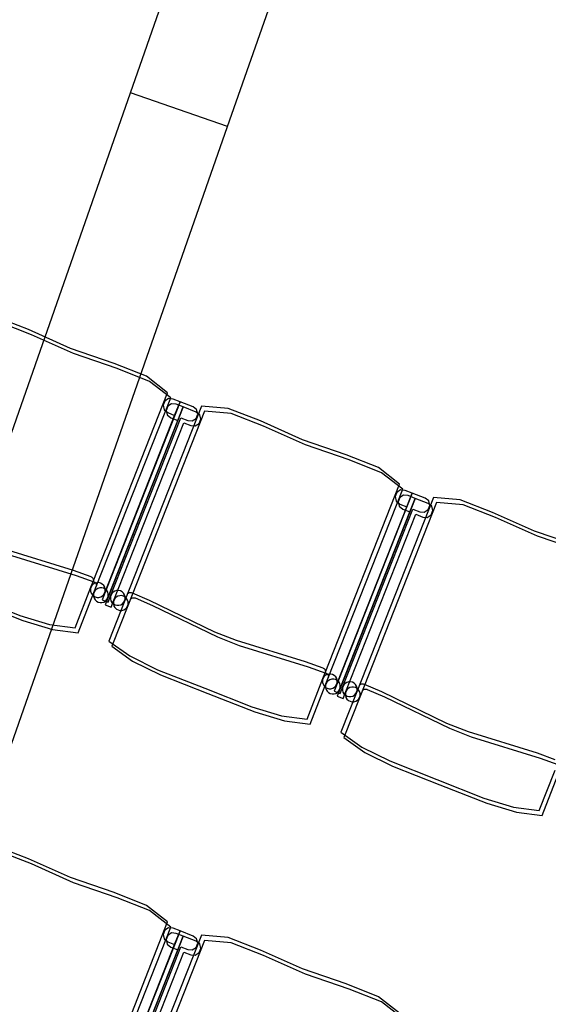
# Model space of a CAD drawing. Extents: x -6710 to 5226, y -4718 to 5446.
# Drawn here: x -734 to -628, y -2218 to -2020 of the extents above; entities that cross this region are included whole.
import ezdxf

# ---------------------------------------------------------------- set-up
doc = ezdxf.new("R2010")
doc.units = 0
doc.header["$MEASUREMENT"] = 0
doc.layers.get('0').update_dxf_attribs({"linetype": 'CONTINUOUS'})

msp = doc.modelspace()

# ---------------------------------------------------------------- linework, layer by layer
for p, q in [((-711.5, -2035.15), (-378.99, -1084.88)), ((-692.06, -2041.95), (-376.79, -1140.98)), ((-950.44, -2718), (-711.5, -2035.15)), ((-692.06, -2041.95), (-711.5, -2035.15)), ((-928.61, -2718), (-692.06, -2041.95)), ((-731.97, -2082.68), (-738.46, -2080.15)), ((-731.36, -2083.72), (-737.85, -2081.19)), ((-723.52, -2086.45), (-731.97, -2082.68)), ((-722.92, -2087.49), (-731.36, -2083.72)), ((-714.78, -2089.45), (-723.52, -2086.45)), ((-714.17, -2090.49), (-722.92, -2087.49)), ((-708.3, -2092.03), (-714.78, -2089.45)), ((-707.7, -2093.07), (-714.17, -2090.49)), ((-704.06, -2095.33), (-708.3, -2092.03)), ((-703.45, -2096.37), (-707.7, -2093.07)), ((-718.97, -2133.19), (-704.06, -2095.33)), ((-718.37, -2134.23), (-703.45, -2096.37)), ((-701.57, -2097.16), (-717.21, -2136.85)), ((-704.64, -2097), (-704.98, -2097.86)), ((-703.86, -2096.5), (-704.64, -2097)), ((-703.26, -2097.54), (-704.03, -2098.04)), ((-702.96, -2096.61), (-703.86, -2096.5)), ((-702.36, -2097.65), (-703.26, -2097.54)), ((-701.57, -2097.16), (-702.96, -2096.61)), ((-702.65, -2099.88), (-701.57, -2097.16)), ((-700.97, -2098.19), (-702.36, -2097.65)), ((-698.97, -2098.18), (-701.57, -2097.16)), ((-700.97, -2098.19), (-716.6, -2137.88)), ((-697.29, -2098), (-712.67, -2137.03)), ((-696.69, -2099.04), (-712.07, -2138.07)), ((-704.98, -2097.86), (-704.74, -2098.75)), ((-704.74, -2098.75), (-704.03, -2099.33)), ((-704.03, -2098.04), (-704.37, -2098.89)), ((-704.37, -2098.89), (-704.14, -2099.79)), ((-704.03, -2099.33), (-702.65, -2099.88)), ((-702.04, -2100.92), (-700.97, -2098.19)), ((-698.36, -2099.22), (-700.97, -2098.19)), ((-698.24, -2098.72), (-698.97, -2098.18)), ((-697.63, -2099.76), (-698.36, -2099.22)), ((-698.35, -2100.47), (-698.01, -2099.61)), ((-698.01, -2099.61), (-698.24, -2098.72)), ((-691.94, -2098.47), (-697.29, -2098)), ((-691.33, -2099.51), (-696.69, -2099.04)), ((-685.44, -2101), (-691.94, -2098.47)), ((-684.84, -2102.04), (-691.33, -2099.51)), ((-716.66, -2135.46), (-702.65, -2099.88)), ((-716.06, -2136.5), (-702.04, -2100.92)), ((-715.44, -2135.94), (-701.43, -2100.36)), ((-714.84, -2136.98), (-700.82, -2101.4)), ((-704.14, -2099.79), (-703.43, -2100.37)), ((-703.43, -2100.37), (-702.04, -2100.92)), ((-701.43, -2100.36), (-700.04, -2100.91)), ((-700.82, -2101.4), (-699.44, -2101.94)), ((-700.04, -2100.91), (-699.12, -2100.96)), ((-699.12, -2100.96), (-698.35, -2100.47)), ((-698.52, -2102), (-697.74, -2101.51)), ((-697.74, -2101.51), (-697.4, -2100.65)), ((-697.4, -2100.65), (-697.63, -2099.76)), ((-677, -2104.78), (-685.44, -2101)), ((-699.44, -2101.94), (-698.52, -2102)), ((-676.4, -2105.81), (-684.84, -2102.04)), ((-668.25, -2107.77), (-677, -2104.78)), ((-667.65, -2108.81), (-676.4, -2105.81)), ((-661.78, -2110.35), (-668.25, -2107.77)), ((-661.18, -2111.39), (-667.65, -2108.81)), ((-657.54, -2113.66), (-661.78, -2110.35)), ((-656.93, -2114.7), (-661.18, -2111.39)), ((-672.45, -2151.52), (-657.54, -2113.66)), ((-671.85, -2152.56), (-656.93, -2114.7)), ((-655.05, -2115.48), (-670.69, -2155.17)), ((-658.12, -2115.32), (-658.45, -2116.18)), ((-657.34, -2114.83), (-658.12, -2115.32)), ((-656.44, -2114.93), (-657.34, -2114.83)), ((-655.05, -2115.48), (-656.44, -2114.93)), ((-656.13, -2118.2), (-655.05, -2115.48)), ((-652.45, -2116.51), (-655.05, -2115.48)), ((-654.45, -2116.52), (-670.08, -2156.21)), ((-650.77, -2116.32), (-666.15, -2155.36)), ((-650.17, -2117.36), (-665.55, -2156.4)), ((-658.45, -2116.18), (-658.22, -2117.07)), ((-658.22, -2117.07), (-657.51, -2117.66)), ((-657.51, -2116.36), (-657.85, -2117.22)), ((-657.85, -2117.22), (-657.62, -2118.11)), ((-656.74, -2115.87), (-657.51, -2116.36)), ((-655.84, -2115.97), (-656.74, -2115.87)), ((-654.45, -2116.52), (-655.84, -2115.97)), ((-655.52, -2119.24), (-654.45, -2116.52)), ((-651.84, -2117.55), (-654.45, -2116.52)), ((-651.72, -2117.04), (-652.45, -2116.51)), ((-651.49, -2117.94), (-651.72, -2117.04)), ((-645.42, -2116.8), (-650.77, -2116.32)), ((-644.81, -2117.84), (-650.17, -2117.36)), ((-638.92, -2119.33), (-645.42, -2116.8)), ((-670.14, -2153.78), (-656.13, -2118.2)), ((-669.54, -2154.82), (-655.52, -2119.24)), ((-668.92, -2154.27), (-654.91, -2118.68)), ((-657.62, -2118.11), (-656.91, -2118.7)), ((-657.51, -2117.66), (-656.13, -2118.2)), ((-656.91, -2118.7), (-655.52, -2119.24)), ((-654.91, -2118.68), (-653.52, -2119.23)), ((-653.52, -2119.23), (-652.6, -2119.29)), ((-652.6, -2119.29), (-651.82, -2118.79)), ((-651.11, -2118.08), (-651.84, -2117.55)), ((-651.82, -2118.79), (-651.49, -2117.94)), ((-651.22, -2119.83), (-650.88, -2118.97)), ((-650.88, -2118.97), (-651.11, -2118.08)), ((-638.32, -2120.37), (-644.81, -2117.84)), ((-630.48, -2123.1), (-638.92, -2119.33)), ((-668.32, -2155.3), (-654.3, -2119.72)), ((-654.3, -2119.72), (-652.92, -2120.27)), ((-652.92, -2120.27), (-652, -2120.33)), ((-652, -2120.33), (-651.22, -2119.83)), ((-629.88, -2124.14), (-638.32, -2120.37)), ((-621.73, -2126.1), (-630.48, -2123.1)), ((-621.13, -2127.14), (-629.88, -2124.14)), ((-736.85, -2126.65), (-723, -2130.94)), ((-736.25, -2127.69), (-722.39, -2131.98)), ((-723, -2130.94), (-719.45, -2132.23)), ((-722.39, -2131.98), (-718.84, -2133.27)), ((-719.45, -2132.23), (-719.38, -2132.25)), ((-719.44, -2134.37), (-718.97, -2133.19)), ((-719.38, -2132.25), (-719.26, -2132.33)), ((-719.26, -2132.33), (-719.16, -2132.42)), ((-719.16, -2132.42), (-719.07, -2132.53)), ((-719.07, -2132.53), (-719.01, -2132.65)), ((-719.01, -2132.65), (-718.96, -2132.78)), ((-718.95, -2133.06), (-718.97, -2133.19)), ((-718.96, -2132.78), (-718.94, -2132.92)), ((-718.94, -2132.92), (-718.95, -2133.06)), ((-718.84, -2133.27), (-718.78, -2133.29)), ((-722.63, -2142.47), (-719.44, -2134.37)), ((-719.44, -2134.37), (-719.53, -2134.75)), ((-719.53, -2134.75), (-719.52, -2135.13)), ((-719.52, -2135.13), (-719.42, -2135.51)), ((-719.25, -2134.03), (-719.44, -2134.37)), ((-718.98, -2133.75), (-719.25, -2134.03)), ((-718.64, -2133.55), (-718.98, -2133.75)), ((-718.83, -2135.41), (-718.37, -2134.23)), ((-718.64, -2135.07), (-718.83, -2135.41)), ((-718.78, -2133.29), (-718.66, -2133.36)), ((-718.66, -2133.36), (-718.56, -2133.46)), ((-718.27, -2133.44), (-718.64, -2133.55)), ((-718.37, -2134.79), (-718.64, -2135.07)), ((-718.56, -2133.46), (-718.47, -2133.57)), ((-718.47, -2133.57), (-718.4, -2133.69)), ((-718.4, -2133.69), (-718.36, -2133.82)), ((-718.34, -2134.1), (-718.37, -2134.23)), ((-718.04, -2134.59), (-718.37, -2134.79)), ((-718.36, -2133.82), (-718.34, -2133.96)), ((-718.34, -2133.96), (-718.34, -2134.1)), ((-717.88, -2133.43), (-718.27, -2133.44)), ((-717.66, -2134.48), (-718.04, -2134.59)), ((-717.5, -2133.53), (-717.88, -2133.43)), ((-717.28, -2134.47), (-717.66, -2134.48)), ((-717.16, -2133.72), (-717.5, -2133.53)), ((-716.9, -2134.57), (-717.28, -2134.47)), ((-716.88, -2133.99), (-717.16, -2133.72)), ((-716.56, -2134.75), (-716.9, -2134.57)), ((-716.68, -2134.32), (-716.88, -2133.99)), ((-716.58, -2134.69), (-716.68, -2134.32)), ((-716.66, -2135.46), (-716.57, -2135.08)), ((-716.57, -2135.08), (-716.58, -2134.69)), ((-716.28, -2135.03), (-716.56, -2134.75)), ((-716.08, -2135.36), (-716.28, -2135.03)), ((-714.65, -2135.12), (-714.98, -2135.32)), ((-714.28, -2135.01), (-714.65, -2135.12)), ((-713.89, -2135.01), (-714.28, -2135.01)), ((-713.51, -2135.1), (-713.89, -2135.01)), ((-713.17, -2135.29), (-713.51, -2135.1)), ((-743.15, -2136.28), (-733.72, -2139.99)), ((-722.02, -2143.51), (-718.83, -2135.41)), ((-719.42, -2135.51), (-719.22, -2135.84)), ((-719.22, -2135.84), (-718.94, -2136.11)), ((-718.94, -2136.11), (-718.6, -2136.3)), ((-718.83, -2135.41), (-718.92, -2135.78)), ((-718.92, -2135.78), (-718.92, -2136.17)), ((-718.92, -2136.17), (-718.81, -2136.55)), ((-718.81, -2136.55), (-718.61, -2136.88)), ((-718.61, -2136.88), (-718.33, -2137.15)), ((-718.6, -2136.3), (-718.22, -2136.39)), ((-718.33, -2137.15), (-717.99, -2137.34)), ((-718.22, -2136.39), (-717.83, -2136.39)), ((-717.83, -2136.39), (-717.46, -2136.28)), ((-717.46, -2136.28), (-717.12, -2136.08)), ((-717.21, -2136.85), (-715.99, -2137.33)), ((-717.12, -2136.08), (-716.85, -2135.8)), ((-716.85, -2135.8), (-716.66, -2135.46)), ((-716.85, -2137.32), (-716.52, -2137.12)), ((-716.52, -2137.12), (-716.25, -2136.84)), ((-716.25, -2136.84), (-716.06, -2136.5)), ((-715.97, -2135.73), (-716.08, -2135.36)), ((-716.06, -2136.5), (-715.96, -2136.12)), ((-715.99, -2137.33), (-715.44, -2135.94)), ((-715.96, -2136.12), (-715.97, -2135.73)), ((-712.67, -2137.03), (-715.86, -2145.14)), ((-715.44, -2135.94), (-715.54, -2136.32)), ((-715.54, -2136.32), (-715.53, -2136.71)), ((-715.53, -2136.71), (-715.42, -2137.08)), ((-715.26, -2135.6), (-715.44, -2135.94)), ((-715.42, -2137.08), (-715.22, -2137.41)), ((-715.38, -2138.36), (-714.84, -2136.98)), ((-714.98, -2135.32), (-715.26, -2135.6)), ((-714.84, -2136.98), (-714.93, -2137.36)), ((-714.65, -2136.64), (-714.84, -2136.98)), ((-714.38, -2136.36), (-714.65, -2136.64)), ((-714.05, -2136.16), (-714.38, -2136.36)), ((-713.67, -2136.05), (-714.05, -2136.16)), ((-713.28, -2136.04), (-713.67, -2136.05)), ((-712.91, -2136.14), (-713.28, -2136.04)), ((-712.89, -2135.56), (-713.17, -2135.29)), ((-712.57, -2136.33), (-712.91, -2136.14)), ((-712.69, -2135.89), (-712.89, -2135.56)), ((-712.86, -2137.37), (-712.67, -2137.03)), ((-712.58, -2136.27), (-712.69, -2135.89)), ((-712.67, -2137.03), (-712.58, -2136.65)), ((-712.58, -2136.65), (-712.58, -2136.27)), ((-712.29, -2136.6), (-712.57, -2136.33)), ((-712.09, -2136.93), (-712.29, -2136.6)), ((-711.98, -2137.3), (-712.09, -2136.93)), ((-712.04, -2135.64), (-711.93, -2135.55)), ((-711.93, -2135.55), (-711.81, -2135.48)), ((-711.81, -2135.48), (-711.68, -2135.44)), ((-711.68, -2135.44), (-711.54, -2135.42)), ((-711.54, -2135.42), (-711.4, -2135.42)), ((-711.44, -2136.67), (-711.33, -2136.59)), ((-711.4, -2135.42), (-711.27, -2135.45)), ((-711.33, -2136.59), (-711.21, -2136.52)), ((-711.27, -2135.45), (-711.2, -2135.48)), ((-711.21, -2136.52), (-711.08, -2136.48)), ((-711.2, -2135.48), (-707.73, -2136.95)), ((-711.08, -2136.48), (-710.94, -2136.46)), ((-710.94, -2136.46), (-710.8, -2136.46)), ((-710.8, -2136.46), (-710.66, -2136.49)), ((-710.66, -2136.49), (-710.6, -2136.51)), ((-710.6, -2136.51), (-707.12, -2137.99)), ((-707.73, -2136.95), (-694.67, -2143.27)), ((-742.55, -2137.31), (-733.11, -2141.03)), ((-717.99, -2137.34), (-717.61, -2137.43)), ((-717.61, -2137.43), (-717.22, -2137.43)), ((-717.22, -2137.43), (-716.85, -2137.32)), ((-716.6, -2137.88), (-715.38, -2138.36)), ((-712.07, -2138.07), (-715.26, -2146.18)), ((-715.22, -2137.41), (-714.94, -2137.68)), ((-714.94, -2137.68), (-714.6, -2137.87)), ((-714.93, -2137.36), (-714.93, -2137.75)), ((-714.93, -2137.75), (-714.82, -2138.12)), ((-714.82, -2138.12), (-714.62, -2138.45)), ((-714.62, -2138.45), (-714.34, -2138.72)), ((-714.6, -2137.87), (-714.23, -2137.97)), ((-714.34, -2138.72), (-714, -2138.91)), ((-714.23, -2137.97), (-713.84, -2137.96)), ((-714, -2138.91), (-713.62, -2139.01)), ((-713.84, -2137.96), (-713.46, -2137.85)), ((-713.62, -2139.01), (-713.23, -2139)), ((-713.46, -2137.85), (-713.13, -2137.65)), ((-713.23, -2139), (-712.86, -2138.89)), ((-713.13, -2137.65), (-712.86, -2137.37)), ((-712.86, -2138.89), (-712.53, -2138.69)), ((-712.53, -2138.69), (-712.26, -2138.41)), ((-712.26, -2138.41), (-712.07, -2138.07)), ((-712.07, -2138.07), (-711.97, -2137.69)), ((-711.97, -2137.69), (-711.98, -2137.3)), ((-707.12, -2137.99), (-694.07, -2144.31)), ((-733.72, -2139.99), (-727.74, -2141.81)), ((-733.11, -2141.03), (-727.13, -2142.85)), ((-727.74, -2141.81), (-722.63, -2142.47)), ((-727.13, -2142.85), (-722.02, -2143.51)), ((-694.67, -2143.27), (-690.33, -2144.98)), ((-694.07, -2144.31), (-689.72, -2146.02)), ((-690.33, -2144.98), (-676.48, -2149.26)), ((-715.86, -2145.14), (-711.67, -2148.14)), ((-715.26, -2146.18), (-711.07, -2149.17)), ((-689.72, -2146.02), (-675.87, -2150.3)), ((-711.67, -2148.14), (-706.06, -2150.89)), ((-711.07, -2149.17), (-705.46, -2151.92)), ((-706.06, -2150.89), (-696.63, -2154.6)), ((-676.48, -2149.26), (-672.93, -2150.55)), ((-675.87, -2150.3), (-672.32, -2151.59)), ((-672.93, -2150.55), (-672.86, -2150.58)), ((-672.86, -2150.58), (-672.74, -2150.65)), ((-672.74, -2150.65), (-672.64, -2150.74)), ((-672.64, -2150.74), (-672.55, -2150.85)), ((-672.55, -2150.85), (-672.49, -2150.97)), ((-672.49, -2150.97), (-672.44, -2151.11)), ((-705.46, -2151.92), (-696.02, -2155.64)), ((-676.11, -2160.8), (-672.91, -2152.69)), ((-672.91, -2152.69), (-673.01, -2153.07)), ((-672.91, -2152.69), (-672.45, -2151.52)), ((-672.73, -2152.35), (-672.91, -2152.69)), ((-672.46, -2152.07), (-672.73, -2152.35)), ((-672.12, -2151.87), (-672.46, -2152.07)), ((-672.43, -2151.38), (-672.45, -2151.52)), ((-672.44, -2151.11), (-672.42, -2151.24)), ((-672.42, -2151.24), (-672.43, -2151.38)), ((-672.32, -2151.59), (-672.26, -2151.62)), ((-672.31, -2153.73), (-671.85, -2152.56)), ((-672.26, -2151.62), (-672.14, -2151.69)), ((-672.14, -2151.69), (-672.03, -2151.78)), ((-671.75, -2151.77), (-672.12, -2151.87)), ((-672.03, -2151.78), (-671.95, -2151.89)), ((-671.95, -2151.89), (-671.88, -2152.01)), ((-671.88, -2152.01), (-671.84, -2152.14)), ((-671.82, -2152.42), (-671.85, -2152.56)), ((-671.52, -2152.91), (-671.85, -2153.11)), ((-671.84, -2152.14), (-671.82, -2152.28)), ((-671.82, -2152.28), (-671.82, -2152.42)), ((-671.36, -2151.76), (-671.75, -2151.77)), ((-671.14, -2152.8), (-671.52, -2152.91)), ((-670.98, -2151.85), (-671.36, -2151.76)), ((-670.76, -2152.8), (-671.14, -2152.8)), ((-670.64, -2152.04), (-670.98, -2151.85)), ((-670.38, -2152.89), (-670.76, -2152.8)), ((-670.36, -2152.31), (-670.64, -2152.04)), ((-670.04, -2153.08), (-670.38, -2152.89)), ((-670.16, -2152.64), (-670.36, -2152.31)), ((-670.05, -2153.02), (-670.16, -2152.64)), ((-670.05, -2153.41), (-670.05, -2153.02)), ((-696.63, -2154.6), (-687.2, -2158.32)), ((-675.5, -2161.84), (-672.31, -2153.73)), ((-673.01, -2153.07), (-673, -2153.46)), ((-673, -2153.46), (-672.89, -2153.83)), ((-672.89, -2153.83), (-672.69, -2154.17)), ((-672.69, -2154.17), (-672.41, -2154.44)), ((-672.41, -2154.44), (-672.07, -2154.63)), ((-672.31, -2153.73), (-672.4, -2154.11)), ((-672.4, -2154.11), (-672.4, -2154.5)), ((-672.4, -2154.5), (-672.29, -2154.87)), ((-672.12, -2153.39), (-672.31, -2153.73)), ((-672.29, -2154.87), (-672.09, -2155.21)), ((-671.85, -2153.11), (-672.12, -2153.39)), ((-672.07, -2154.63), (-671.7, -2154.72)), ((-671.7, -2154.72), (-671.31, -2154.71)), ((-671.31, -2154.71), (-670.93, -2154.61)), ((-670.93, -2154.61), (-670.6, -2154.4)), ((-670.6, -2154.4), (-670.33, -2154.13)), ((-670.33, -2154.13), (-670.14, -2153.78)), ((-670.14, -2153.78), (-670.05, -2153.41)), ((-669.76, -2153.35), (-670.04, -2153.08)), ((-669.56, -2153.68), (-669.76, -2153.35)), ((-669.73, -2155.16), (-669.54, -2154.82)), ((-669.45, -2154.06), (-669.56, -2153.68)), ((-669.54, -2154.82), (-669.44, -2154.45)), ((-669.47, -2155.65), (-668.92, -2154.27)), ((-669.44, -2154.45), (-669.45, -2154.06)), ((-668.92, -2154.27), (-669.02, -2154.64)), ((-669.02, -2154.64), (-669.01, -2155.03)), ((-668.73, -2153.93), (-668.92, -2154.27)), ((-668.46, -2153.65), (-668.73, -2153.93)), ((-668.13, -2153.44), (-668.46, -2153.65)), ((-668.13, -2154.96), (-668.32, -2155.3)), ((-667.76, -2153.34), (-668.13, -2153.44)), ((-667.86, -2154.68), (-668.13, -2154.96)), ((-667.53, -2154.48), (-667.86, -2154.68)), ((-667.37, -2153.33), (-667.76, -2153.34)), ((-667.15, -2154.38), (-667.53, -2154.48)), ((-666.99, -2153.43), (-667.37, -2153.33)), ((-666.76, -2154.37), (-667.15, -2154.38)), ((-666.65, -2153.61), (-666.99, -2153.43)), ((-666.39, -2154.46), (-666.76, -2154.37)), ((-666.37, -2153.88), (-666.65, -2153.61)), ((-666.05, -2154.65), (-666.39, -2154.46)), ((-666.17, -2154.22), (-666.37, -2153.88)), ((-666.06, -2154.59), (-666.17, -2154.22)), ((-666.15, -2155.36), (-666.06, -2154.98)), ((-666.06, -2154.98), (-666.06, -2154.59)), ((-665.77, -2154.92), (-666.05, -2154.65)), ((-665.57, -2155.26), (-665.77, -2154.92)), ((-665.52, -2153.96), (-665.41, -2153.87)), ((-665.41, -2153.87), (-665.29, -2153.81)), ((-665.29, -2153.81), (-665.16, -2153.76)), ((-665.16, -2153.76), (-665.02, -2153.74)), ((-665.02, -2153.74), (-664.88, -2153.75)), ((-664.92, -2155), (-664.81, -2154.91)), ((-664.88, -2153.75), (-664.75, -2153.78)), ((-664.81, -2154.91), (-664.69, -2154.85)), ((-664.75, -2153.78), (-664.68, -2153.8)), ((-664.69, -2154.85), (-664.56, -2154.8)), ((-664.68, -2153.8), (-661.21, -2155.28)), ((-664.56, -2154.8), (-664.42, -2154.78)), ((-664.42, -2154.78), (-664.28, -2154.79)), ((-664.28, -2154.79), (-664.14, -2154.81)), ((-664.14, -2154.81), (-664.08, -2154.84)), ((-664.08, -2154.84), (-660.6, -2156.32)), ((-696.02, -2155.64), (-686.59, -2159.36)), ((-672.09, -2155.21), (-671.81, -2155.48)), ((-671.81, -2155.48), (-671.47, -2155.66)), ((-671.47, -2155.66), (-671.09, -2155.76)), ((-671.09, -2155.76), (-670.7, -2155.75)), ((-670.7, -2155.75), (-670.33, -2155.64)), ((-670.69, -2155.17), (-669.47, -2155.65)), ((-670.33, -2155.64), (-670, -2155.44)), ((-670.08, -2156.21), (-668.86, -2156.69)), ((-670, -2155.44), (-669.73, -2155.16)), ((-666.15, -2155.36), (-669.34, -2163.46)), ((-669.01, -2155.03), (-668.9, -2155.41)), ((-668.9, -2155.41), (-668.7, -2155.74)), ((-668.86, -2156.69), (-668.32, -2155.3)), ((-665.55, -2156.4), (-668.74, -2164.5)), ((-668.7, -2155.74), (-668.42, -2156.01)), ((-668.42, -2156.01), (-668.08, -2156.2)), ((-668.32, -2155.3), (-668.41, -2155.68)), ((-668.41, -2155.68), (-668.41, -2156.07)), ((-668.41, -2156.07), (-668.3, -2156.44)), ((-668.3, -2156.44), (-668.1, -2156.78)), ((-668.1, -2156.78), (-667.82, -2157.05)), ((-668.08, -2156.2), (-667.71, -2156.29)), ((-667.71, -2156.29), (-667.32, -2156.28)), ((-667.32, -2156.28), (-666.94, -2156.18)), ((-666.94, -2156.18), (-666.61, -2155.98)), ((-666.61, -2155.98), (-666.34, -2155.7)), ((-666.34, -2155.7), (-666.15, -2155.36)), ((-666, -2157.02), (-665.73, -2156.74)), ((-665.73, -2156.74), (-665.55, -2156.4)), ((-665.46, -2155.63), (-665.57, -2155.26)), ((-665.55, -2156.4), (-665.45, -2156.02)), ((-665.45, -2156.02), (-665.46, -2155.63)), ((-661.21, -2155.28), (-648.15, -2161.59)), ((-660.6, -2156.32), (-647.55, -2162.63)), ((-687.2, -2158.32), (-681.22, -2160.13)), ((-667.82, -2157.05), (-667.48, -2157.24)), ((-667.48, -2157.24), (-667.1, -2157.33)), ((-667.1, -2157.33), (-666.71, -2157.32)), ((-666.71, -2157.32), (-666.34, -2157.22)), ((-666.34, -2157.22), (-666, -2157.02)), ((-686.59, -2159.36), (-680.61, -2161.17)), ((-681.22, -2160.13), (-676.11, -2160.8)), ((-680.61, -2161.17), (-675.5, -2161.84)), ((-648.15, -2161.59), (-643.81, -2163.3)), ((-647.55, -2162.63), (-643.2, -2164.34)), ((-669.34, -2163.46), (-665.15, -2166.46)), ((-668.74, -2164.5), (-664.55, -2167.5)), ((-643.81, -2163.3), (-629.96, -2167.59)), ((-643.2, -2164.34), (-629.35, -2168.63)), ((-665.15, -2166.46), (-659.54, -2169.21)), ((-664.55, -2167.5), (-658.94, -2170.25)), ((-629.96, -2167.59), (-626.41, -2168.88)), ((-629.35, -2168.63), (-625.8, -2169.92)), ((-659.54, -2169.21), (-650.11, -2172.93)), ((-658.94, -2170.25), (-649.5, -2173.97)), ((-629.59, -2179.12), (-626.39, -2171.02)), ((-628.98, -2180.16), (-625.79, -2172.06)), ((-650.11, -2172.93), (-640.68, -2176.64)), ((-649.5, -2173.97), (-640.07, -2177.68)), ((-640.68, -2176.64), (-634.7, -2178.46)), ((-640.07, -2177.68), (-634.09, -2179.5)), ((-634.7, -2178.46), (-629.59, -2179.12)), ((-634.09, -2179.5), (-628.98, -2180.16)), ((-731.97, -2188.83), (-738.46, -2186.31)), ((-731.36, -2189.87), (-737.85, -2187.35)), ((-723.52, -2192.61), (-731.97, -2188.83)), ((-722.92, -2193.65), (-731.36, -2189.87)), ((-714.78, -2195.61), (-723.52, -2192.61)), ((-714.17, -2196.65), (-722.92, -2193.65)), ((-708.3, -2198.19), (-714.78, -2195.61)), ((-707.7, -2199.22), (-714.17, -2196.65)), ((-704.06, -2201.49), (-708.3, -2198.19)), ((-703.45, -2202.53), (-707.7, -2199.22)), ((-718.97, -2239.35), (-704.06, -2201.49)), ((-718.37, -2240.39), (-703.45, -2202.53)), ((-701.57, -2203.31), (-717.21, -2243)), ((-700.97, -2204.35), (-716.6, -2244.04)), ((-697.29, -2204.16), (-712.67, -2243.19)), ((-704.64, -2203.16), (-704.98, -2204.01)), ((-704.98, -2204.01), (-704.74, -2204.91)), ((-703.86, -2202.66), (-704.64, -2203.16)), ((-704.03, -2204.2), (-704.37, -2205.05)), ((-703.26, -2203.7), (-704.03, -2204.2)), ((-702.96, -2202.77), (-703.86, -2202.66)), ((-702.36, -2203.81), (-703.26, -2203.7)), ((-701.57, -2203.31), (-702.96, -2202.77)), ((-702.65, -2206.04), (-701.57, -2203.31)), ((-700.97, -2204.35), (-702.36, -2203.81)), ((-702.04, -2207.08), (-700.97, -2204.35)), ((-698.97, -2204.34), (-701.57, -2203.31)), ((-698.36, -2205.38), (-700.97, -2204.35)), ((-698.24, -2204.88), (-698.97, -2204.34)), ((-691.94, -2204.63), (-697.29, -2204.16)), ((-716.66, -2241.62), (-702.65, -2206.04)), ((-696.69, -2205.19), (-712.07, -2244.23)), ((-704.74, -2204.91), (-704.03, -2205.49)), ((-704.37, -2205.05), (-704.14, -2205.94)), ((-704.14, -2205.94), (-703.43, -2206.53)), ((-704.03, -2205.49), (-702.65, -2206.04)), ((-697.63, -2205.92), (-698.36, -2205.38)), ((-698.35, -2206.63), (-698.01, -2205.77)), ((-698.01, -2205.77), (-698.24, -2204.88)), ((-697.4, -2206.81), (-697.63, -2205.92)), ((-691.33, -2205.67), (-696.69, -2205.19)), ((-685.44, -2207.16), (-691.94, -2204.63)), ((-684.84, -2208.2), (-691.33, -2205.67)), ((-716.06, -2242.66), (-702.04, -2207.08)), ((-715.44, -2242.1), (-701.43, -2206.52)), ((-714.84, -2243.14), (-700.82, -2207.56)), ((-703.43, -2206.53), (-702.04, -2207.08)), ((-701.43, -2206.52), (-700.04, -2207.06)), ((-700.82, -2207.56), (-699.44, -2208.1)), ((-700.04, -2207.06), (-699.12, -2207.12)), ((-699.44, -2208.1), (-698.52, -2208.16)), ((-699.12, -2207.12), (-698.35, -2206.63)), ((-698.52, -2208.16), (-697.74, -2207.66)), ((-697.74, -2207.66), (-697.4, -2206.81)), ((-677, -2210.93), (-685.44, -2207.16)), ((-676.4, -2211.97), (-684.84, -2208.2)), ((-668.25, -2213.93), (-677, -2210.93)), ((-667.65, -2214.97), (-676.4, -2211.97)), ((-661.78, -2216.51), (-668.25, -2213.93)), ((-661.18, -2217.55), (-667.65, -2214.97)), ((-657.54, -2219.82), (-661.78, -2216.51)), ((-656.93, -2220.85), (-661.18, -2217.55))]:
    msp.add_line(p, q)

doc.saveas('drawing.dxf')
